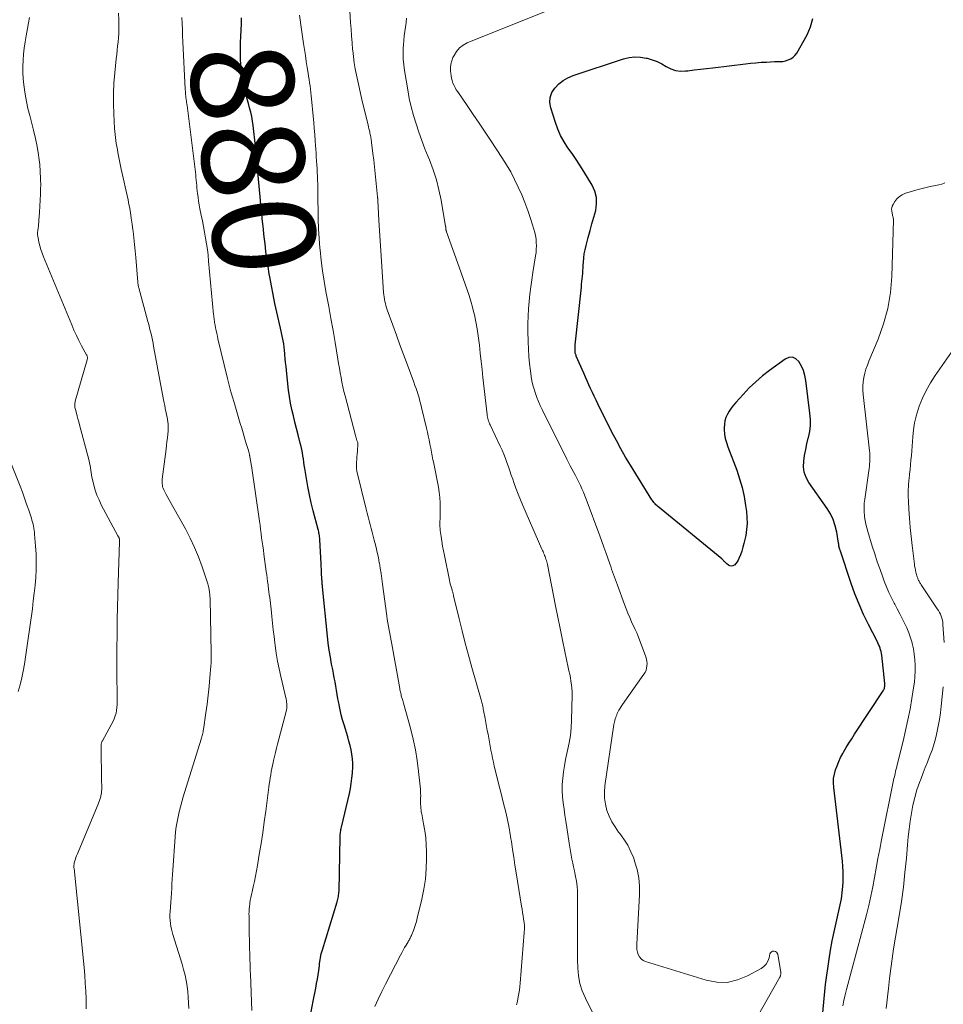
# Model space of a CAD drawing. Units: feet. Extents: x 2044991 to 2050004, y 554987 to 560000.
# Drawn here: x 2045967 to 2046148, y 556482 to 556675 of the extents above; entities that cross this region are included whole.
import ezdxf
from ezdxf.enums import TextEntityAlignment as Align

# ---------------------------------------------------------------- set-up
doc = ezdxf.new("R2010")
doc.units = ezdxf.units.FT
doc.header["$LTSCALE"] = 100
doc.header["$MEASUREMENT"] = 0
for name, color, linetype, lineweight in [('CONTOUR INDEX', 32, 'Continuous', 25), ('CONTOUR INDEX LABEL', 7, 'Continuous', 15), ('CONTOUR INTERMEDIATE', 40, 'Continuous', 15)]:
    doc.layers.add(name, color=color, linetype=linetype, lineweight=lineweight)
doc.styles.add('slant', font='romans.shx', dxfattribs={"oblique": 14.999978})

msp = doc.modelspace()

# ---------------------------------------------------------------- linework, layer by layer
at = {"layer": 'CONTOUR INDEX', "flags": 128}
for points, elevation in [([(2046024.39, 556480.65), (2046024.8, 556482.78), (2046025.29, 556485.31), (2046025.45, 556486.17), (2046025.6, 556487.02), (2046025.74, 556487.88), (2046025.86, 556488.74), (2046025.99, 556489.68), (2046026.04, 556490.07), (2046026.1, 556490.47), (2046026.16, 556490.86), (2046026.22, 556491.25), (2046026.28, 556491.65), (2046026.36, 556492.03), (2046026.46, 556492.42), (2046026.57, 556492.8), (2046029.46, 556502.18), (2046029.53, 556502.44), (2046029.6, 556502.7), (2046029.66, 556502.96), (2046029.71, 556503.22), (2046029.75, 556503.48), (2046029.78, 556503.75), (2046029.8, 556504.01), (2046029.82, 556504.28), (2046030.05, 556514.86), (2046030.06, 556515.09), (2046030.07, 556515.33), (2046030.09, 556515.57), (2046030.12, 556515.81), (2046030.16, 556516.04), (2046030.2, 556516.28), (2046030.25, 556516.51), (2046030.3, 556516.74), (2046031.84, 556523.37), (2046032.05, 556524.34), (2046032.23, 556525.32), (2046032.36, 556526.31), (2046032.47, 556527.29), (2046032.49, 556527.53), (2046032.54, 556528.41), (2046032.53, 556529.28), (2046032.46, 556530.14), (2046032.34, 556531.01), (2046032.17, 556531.87), (2046031.98, 556532.72), (2046031.76, 556533.57), (2046031.52, 556534.41), (2046030.81, 556536.78), (2046030.53, 556537.75), (2046030.27, 556538.73), (2046030.05, 556539.71), (2046029.84, 556540.7), (2046029.77, 556541.05), (2046029.62, 556541.87), (2046029.47, 556542.69), (2046029.33, 556543.51), (2046029.19, 556544.32), (2046029.05, 556545.14), (2046028.9, 556545.96), (2046028.75, 556546.78), (2046028.59, 556547.6), (2046028.38, 556548.65), (2046028.14, 556550), (2046027.91, 556551.35), (2046027.73, 556552.71), (2046027.57, 556554.07), (2046026.59, 556563.75), (2046026.57, 556563.98), (2046026.55, 556564.21), (2046026.53, 556564.43), (2046026.52, 556564.66), (2046026.5, 556564.89), (2046026.49, 556565.11), (2046026.48, 556565.34), (2046026.46, 556565.57), (2046026.43, 556566.15), (2046026.4, 556566.66), (2046026.38, 556567.18), (2046026.35, 556567.69), (2046026.32, 556568.21), (2046026.08, 556573.02), (2046026.06, 556573.26), (2046026.03, 556573.51), (2046026, 556573.76), (2046025.96, 556574), (2046025.91, 556574.24), (2046025.86, 556574.49), (2046025.8, 556574.73), (2046025.74, 556574.97), (2046024.79, 556578.57), (2046024.4, 556580.15), (2046024.05, 556581.73), (2046023.74, 556583.32), (2046023.46, 556584.91), (2046023.14, 556586.88), (2046023.04, 556587.49), (2046022.95, 556588.11), (2046022.85, 556588.73), (2046022.76, 556589.35), (2046022.66, 556589.96), (2046022.55, 556590.58), (2046022.41, 556591.19), (2046022.26, 556591.79), (2046021.84, 556593.44), (2046021.52, 556594.67), (2046021.21, 556595.91), (2046020.92, 556597.16), (2046020.63, 556598.4), (2046020.37, 556599.65), (2046020.14, 556600.91), (2046019.96, 556602.17), (2046019.81, 556603.44), (2046019.54, 556606.06), (2046019.47, 556606.82), (2046019.39, 556607.57), (2046019.32, 556608.32), (2046019.26, 556609.08), (2046019.24, 556609.32), (2046019.17, 556609.95), (2046019.1, 556610.58), (2046019.01, 556611.21), (2046018.91, 556611.83), (2046018.79, 556612.46), (2046018.67, 556613.08), (2046018.54, 556613.7), (2046018.4, 556614.32), (2046017.68, 556617.41), (2046017.29, 556619.13), (2046016.93, 556620.86), (2046016.6, 556622.6), (2046016.29, 556624.34), (2046016.19, 556624.93), (2046015.96, 556626.38), (2046015.74, 556627.84), (2046015.55, 556629.29), (2046015.37, 556630.75), (2046015.26, 556631.7), (2046015.15, 556632.69), (2046015.04, 556633.67), (2046014.93, 556634.66), (2046014.82, 556635.65), (2046014.78, 556636.01), (2046014.69, 556636.81), (2046014.61, 556637.62), (2046014.53, 556638.43), (2046014.45, 556639.23), (2046013.55, 556649.02), (2046013.54, 556649.12), (2046013.53, 556649.23), (2046013.53, 556649.34), (2046013.52, 556649.44), (2046013.51, 556649.55), (2046013.5, 556649.66), (2046013.49, 556649.76), (2046013.48, 556649.87), (2046013.02, 556653.91), (2046012.9, 556654.78), (2046012.75, 556655.65), (2046012.56, 556656.51), (2046012.34, 556657.36), (2046012.1, 556658.21), (2046011.87, 556659.07), (2046011.65, 556659.92), (2046011.43, 556660.78), (2046011.27, 556661.42), (2046011.01, 556662.61), (2046010.8, 556663.8), (2046010.67, 556665.01), (2046010.6, 556666.22), (2046010.59, 556666.49), (2046010.56, 556667.71), (2046010.56, 556668.92), (2046010.59, 556670.13), (2046010.64, 556671.34), (2046010.69, 556672.55), (2046010.73, 556673.76), (2046010.75, 556674.97)], 880), ([(2046124.41, 556480.46), (2046124.62, 556483.25), (2046124.93, 556486.03), (2046125.63, 556490.96), (2046125.91, 556492.74), (2046126.22, 556494.52), (2046126.58, 556496.29), (2046126.97, 556498.05), (2046127.51, 556500.38), (2046127.65, 556500.97), (2046127.78, 556501.57), (2046127.89, 556502.16), (2046128.01, 556502.76), (2046128.11, 556503.36), (2046128.19, 556503.96), (2046128.25, 556504.56), (2046128.3, 556505.17), (2046128.35, 556506.02), (2046128.38, 556507.05), (2046128.37, 556508.08), (2046128.32, 556509.1), (2046128.22, 556510.13), (2046126.52, 556524.53), (2046126.47, 556525.4), (2046126.5, 556526.26), (2046126.64, 556527.11), (2046126.86, 556527.95), (2046127.16, 556528.78), (2046127.49, 556529.59), (2046127.87, 556530.38), (2046128.29, 556531.15), (2046128.43, 556531.41), (2046128.96, 556532.3), (2046129.49, 556533.18), (2046130.04, 556534.05), (2046130.6, 556534.92), (2046136.18, 556543.41), (2046136.28, 556543.58), (2046136.36, 556543.75), (2046136.42, 556543.93), (2046136.47, 556544.11), (2046136.5, 556544.3), (2046136.52, 556544.49), (2046136.52, 556544.68), (2046136.51, 556544.87), (2046135.92, 556550.36), (2046135.86, 556550.72), (2046135.79, 556551.08), (2046135.69, 556551.43), (2046135.58, 556551.77), (2046135.44, 556552.11), (2046135.29, 556552.45), (2046135.14, 556552.78), (2046134.98, 556553.11), (2046133.32, 556556.36), (2046132.36, 556558.33), (2046131.47, 556560.32), (2046130.67, 556562.35), (2046129.93, 556564.41), (2046127.76, 556570.88), (2046127.7, 556571.05), (2046127.66, 556571.22), (2046127.61, 556571.4), (2046127.58, 556571.57), (2046127.55, 556571.75), (2046127.52, 556571.92), (2046127.49, 556572.1), (2046127.46, 556572.28), (2046127.11, 556574.45), (2046126.83, 556575.68), (2046126.44, 556576.87), (2046125.89, 556577.99), (2046125.24, 556579.07), (2046121.65, 556584.16), (2046121.12, 556585.13), (2046120.75, 556586.14), (2046120.62, 556587.2), (2046120.65, 556588.31), (2046120.83, 556589.44), (2046121.04, 556590.57), (2046121.28, 556591.69), (2046121.55, 556592.8), (2046121.58, 556592.92), (2046121.82, 556594.09), (2046121.96, 556595.27), (2046121.97, 556596.46), (2046121.88, 556597.65), (2046121.06, 556604.06), (2046120.87, 556605.04), (2046120.6, 556605.99), (2046120.2, 556606.89), (2046119.72, 556607.76), (2046119.12, 556608.3), (2046118.47, 556608.6), (2046117.76, 556608.55), (2046117, 556608.26), (2046113.99, 556606.04), (2046112.61, 556604.96), (2046111.27, 556603.82), (2046110.01, 556602.61), (2046108.79, 556601.34), (2046107.38, 556599.78), (2046106.93, 556599.24), (2046106.5, 556598.68), (2046106.11, 556598.09), (2046105.75, 556597.48), (2046105.46, 556596.85), (2046105.25, 556596.19), (2046105.15, 556595.51), (2046105.11, 556594.81), (2046105.13, 556594.48), (2046105.2, 556593.61), (2046105.33, 556592.76), (2046105.54, 556591.92), (2046105.82, 556591.09), (2046107.55, 556586.56), (2046108.13, 556584.87), (2046108.63, 556583.16), (2046109, 556581.41), (2046109.3, 556579.65), (2046109.45, 556578.43), (2046109.55, 556577.26), (2046109.57, 556576.1), (2046109.47, 556574.93), (2046109.31, 556573.77), (2046109.15, 556572.98), (2046108.98, 556572.22), (2046108.78, 556571.47), (2046108.54, 556570.73), (2046108.28, 556570), (2046108, 556569.3), (2046107.83, 556568.94), (2046107.62, 556568.6), (2046107.38, 556568.29), (2046107.1, 556568), (2046107.06, 556567.97), (2046106.78, 556567.81), (2046106.5, 556567.75), (2046106.21, 556567.81), (2046105.93, 556567.96), (2046105.62, 556568.24), (2046105.49, 556568.35), (2046105.37, 556568.47), (2046105.25, 556568.6), (2046105.13, 556568.72), (2046105.01, 556568.84), (2046104.88, 556568.97), (2046104.76, 556569.08), (2046104.63, 556569.19), (2046092.08, 556579.5), (2046091.92, 556579.63), (2046091.76, 556579.78), (2046091.62, 556579.93), (2046091.47, 556580.09), (2046091.34, 556580.25), (2046091.21, 556580.42), (2046091.09, 556580.59), (2046090.97, 556580.77), (2046086.79, 556587.5), (2046085.84, 556589.08), (2046084.91, 556590.69), (2046084.03, 556592.32), (2046083.18, 556593.97), (2046080.43, 556599.49), (2046080.07, 556600.23), (2046079.71, 556600.98), (2046079.36, 556601.73), (2046079.01, 556602.48), (2046078.67, 556603.23), (2046078.33, 556603.99), (2046078, 556604.75), (2046077.67, 556605.5), (2046076.2, 556608.85), (2046076.15, 556608.99), (2046076.09, 556609.14), (2046076.05, 556609.28), (2046076.01, 556609.43), (2046075.99, 556609.58), (2046075.97, 556609.73), (2046075.96, 556609.88), (2046075.95, 556610.04), (2046075.95, 556610.16), (2046075.96, 556610.37), (2046075.97, 556610.59), (2046075.99, 556610.8), (2046076, 556611.01), (2046077.2, 556622.34), (2046077.25, 556622.87), (2046077.3, 556623.41), (2046077.35, 556623.94), (2046077.4, 556624.48), (2046077.45, 556625.01), (2046077.49, 556625.55), (2046077.52, 556626.09), (2046077.56, 556626.62), (2046077.59, 556627.2), (2046077.66, 556628.02), (2046077.76, 556628.83), (2046077.92, 556629.64), (2046078.11, 556630.44), (2046078.54, 556632.05), (2046078.9, 556633.36), (2046079.26, 556634.68), (2046079.62, 556636), (2046079.99, 556637.32), (2046080.18, 556638.61), (2046080.17, 556639.87), (2046079.84, 556641.08), (2046079.3, 556642.27), (2046077.65, 556644.95), (2046076.91, 556646.13), (2046076.15, 556647.29), (2046075.37, 556648.44), (2046074.57, 556649.57), (2046073.82, 556650.73), (2046073.14, 556651.93), (2046072.59, 556653.18), (2046072.11, 556654.48), (2046071.2, 556657.36), (2046071.05, 556658.4), (2046071.09, 556659.4), (2046071.44, 556660.34), (2046071.99, 556661.24), (2046072.77, 556662.03), (2046073.63, 556662.71), (2046074.58, 556663.24), (2046075.6, 556663.68), (2046085.46, 556666.92), (2046086.55, 556667.18), (2046087.64, 556667.32), (2046088.74, 556667.27), (2046089.84, 556667.1), (2046090.06, 556667.05), (2046091.04, 556666.75), (2046091.99, 556666.4), (2046092.9, 556665.95), (2046093.79, 556665.44), (2046094.68, 556664.99), (2046095.6, 556664.67), (2046096.57, 556664.55), (2046097.57, 556664.57), (2046097.99, 556664.62), (2046099.22, 556664.77), (2046100.45, 556664.91), (2046101.68, 556665.06), (2046102.92, 556665.21), (2046109.25, 556665.97), (2046110.28, 556666.08), (2046111.32, 556666.18), (2046112.35, 556666.26), (2046113.39, 556666.32), (2046114.93, 556666.4), (2046115.2, 556666.41), (2046115.47, 556666.41), (2046115.74, 556666.41), (2046116.01, 556666.4), (2046116.28, 556666.41), (2046116.55, 556666.43), (2046116.81, 556666.48), (2046117.08, 556666.55), (2046117.64, 556666.73), (2046118.14, 556666.95), (2046118.58, 556667.24), (2046118.95, 556667.62), (2046119.28, 556668.06), (2046121.3, 556671.65), (2046121.97, 556673.21), (2046122.43, 556674.81)], 900)]:
    msp.add_lwpolyline(points, dxfattribs=dict(at, elevation=elevation))
at = {"layer": 'CONTOUR INTERMEDIATE', "flags": 128}
for points, elevation in [([(2046110.2, 556477.21), (2046115.98, 556487.46), (2046116.02, 556487.52), (2046116.05, 556487.59), (2046116.07, 556487.65), (2046116.1, 556487.72), (2046116.14, 556487.84), (2046116.18, 556487.97), (2046116.2, 556488.1), (2046116.2, 556488.23), (2046116.19, 556488.36), (2046115.57, 556491.92), (2046115.47, 556492.16), (2046115.34, 556492.34), (2046115.14, 556492.46), (2046114.9, 556492.53), (2046114.83, 556492.54), (2046114.56, 556492.5), (2046114.34, 556492.4), (2046114.17, 556492.21), (2046114.05, 556491.97), (2046113.88, 556491.21), (2046113.64, 556490.58), (2046113.32, 556490.01), (2046112.86, 556489.55), (2046112.32, 556489.15), (2046109.68, 556487.68), (2046107.71, 556486.89), (2046105.71, 556486.43), (2046103.66, 556486.47), (2046101.57, 556486.84), (2046089.7, 556490.51), (2046089.24, 556490.73), (2046088.85, 556491.01), (2046088.55, 556491.4), (2046088.32, 556491.84), (2046088.17, 556492.35), (2046088.06, 556492.87), (2046088.02, 556493.39), (2046088.02, 556493.92), (2046088.57, 556503.53), (2046088.56, 556505.21), (2046088.42, 556506.88), (2046088.09, 556508.51), (2046087.61, 556510.13), (2046087.42, 556510.68), (2046086.88, 556511.97), (2046086.26, 556513.21), (2046085.52, 556514.39), (2046084.71, 556515.53), (2046084.48, 556515.81), (2046083.78, 556516.8), (2046083.15, 556517.83), (2046082.64, 556518.92), (2046082.2, 556520.05), (2046081.91, 556521.23), (2046081.73, 556522.41), (2046081.72, 556523.6), (2046081.81, 556524.81), (2046083.57, 556536.81), (2046083.62, 556537.09), (2046083.67, 556537.37), (2046083.74, 556537.64), (2046083.82, 556537.91), (2046083.91, 556538.18), (2046084, 556538.45), (2046084.11, 556538.71), (2046084.22, 556538.96), (2046084.35, 556539.24), (2046084.54, 556539.62), (2046084.75, 556540), (2046084.97, 556540.36), (2046085.21, 556540.72), (2046089.42, 556546.64), (2046089.64, 556547.02), (2046089.83, 556547.42), (2046089.95, 556547.84), (2046090.02, 556548.28), (2046090.03, 556548.72), (2046090, 556549.17), (2046089.91, 556549.6), (2046089.79, 556550.03), (2046088.14, 556554.45), (2046088.09, 556554.58), (2046088.03, 556554.72), (2046087.97, 556554.86), (2046087.91, 556555), (2046087.84, 556555.13), (2046087.78, 556555.27), (2046087.72, 556555.4), (2046087.66, 556555.54), (2046087.02, 556556.92), (2046086.66, 556557.75), (2046086.3, 556558.58), (2046085.96, 556559.43), (2046085.64, 556560.27), (2046084.25, 556564.04), (2046084.06, 556564.56), (2046083.87, 556565.08), (2046083.68, 556565.6), (2046083.49, 556566.12), (2046083.3, 556566.64), (2046083.11, 556567.16), (2046082.92, 556567.68), (2046082.74, 556568.2), (2046082.34, 556569.34), (2046081.95, 556570.43), (2046081.56, 556571.51), (2046081.17, 556572.6), (2046080.77, 556573.68), (2046078.14, 556580.87), (2046077.88, 556581.54), (2046077.61, 556582.21), (2046077.31, 556582.87), (2046077.01, 556583.53), (2046076.69, 556584.18), (2046076.36, 556584.82), (2046076.03, 556585.47), (2046075.7, 556586.11), (2046075.35, 556586.77), (2046075.02, 556587.42), (2046074.68, 556588.07), (2046074.36, 556588.72), (2046069.53, 556598.43), (2046069.16, 556599.19), (2046068.82, 556599.96), (2046068.5, 556600.75), (2046068.2, 556601.54), (2046067.94, 556602.35), (2046067.72, 556603.16), (2046067.54, 556603.98), (2046067.39, 556604.82), (2046067.23, 556605.96), (2046067.05, 556607.37), (2046066.91, 556608.78), (2046066.83, 556610.2), (2046066.78, 556611.62), (2046066.74, 556613.75), (2046066.74, 556615.19), (2046066.78, 556616.62), (2046066.86, 556618.06), (2046066.98, 556619.49), (2046067.14, 556620.92), (2046067.31, 556622.35), (2046067.51, 556623.77), (2046067.73, 556625.2), (2046068.25, 556628.41), (2046068.33, 556629.07), (2046068.39, 556629.73), (2046068.41, 556630.39), (2046068.39, 556631.06), (2046068.33, 556631.72), (2046068.24, 556632.38), (2046068.09, 556633.02), (2046067.91, 556633.67), (2046067.25, 556635.75), (2046066.72, 556637.31), (2046066.16, 556638.86), (2046065.53, 556640.38), (2046064.87, 556641.89), (2046064.15, 556643.37), (2046063.38, 556644.83), (2046062.55, 556646.25), (2046061.67, 556647.64), (2046059.56, 556650.83), (2046058.39, 556652.59), (2046057.22, 556654.34), (2046056.04, 556656.08), (2046054.85, 556657.82), (2046053.02, 556660.47), (2046052.75, 556660.89), (2046052.51, 556661.32), (2046052.3, 556661.76), (2046052.1, 556662.21), (2046051.95, 556662.68), (2046051.82, 556663.15), (2046051.73, 556663.63), (2046051.66, 556664.12), (2046051.62, 556664.53), (2046051.61, 556665.21), (2046051.68, 556665.88), (2046051.85, 556666.54), (2046052.1, 556667.18), (2046052.31, 556667.62), (2046052.79, 556668.4), (2046053.37, 556669.07), (2046054.08, 556669.61), (2046054.88, 556670.04), (2046084.67, 556682.08)], 896), ([(2046000.46, 556481.31), (2046000.43, 556482.41), (2046000.37, 556483.5), (2046000.26, 556484.6), (2046000.12, 556485.69), (2045999.94, 556486.77), (2045999.72, 556487.85), (2045999.45, 556488.91), (2045999.15, 556489.97), (2045997.35, 556495.75), (2045997.2, 556496.29), (2045997.06, 556496.84), (2045996.95, 556497.4), (2045996.87, 556497.96), (2045996.81, 556498.53), (2045996.78, 556499.09), (2045996.78, 556499.66), (2045996.81, 556500.22), (2045996.89, 556501.16), (2045996.96, 556502.06), (2045997.02, 556502.96), (2045997.07, 556503.87), (2045997.12, 556504.77), (2045997.16, 556505.67), (2045997.21, 556506.58), (2045997.27, 556507.48), (2045997.33, 556508.38), (2045997.78, 556514.87), (2045997.87, 556515.86), (2045997.99, 556516.85), (2045998.16, 556517.83), (2045998.36, 556518.81), (2045998.59, 556519.78), (2045998.83, 556520.75), (2045999.1, 556521.71), (2045999.39, 556522.66), (2046002.89, 556533.93), (2046002.96, 556534.17), (2046003.03, 556534.41), (2046003.09, 556534.65), (2046003.15, 556534.89), (2046003.2, 556535.14), (2046003.25, 556535.39), (2046003.29, 556535.63), (2046003.33, 556535.88), (2046003.8, 556539.09), (2046004.04, 556540.82), (2046004.25, 556542.56), (2046004.44, 556544.29), (2046004.6, 556546.04), (2046004.77, 556548.21), (2046004.82, 556548.87), (2046004.85, 556549.53), (2046004.86, 556550.18), (2046004.85, 556550.84), (2046004.62, 556561.33), (2046004.61, 556561.56), (2046004.6, 556561.78), (2046004.58, 556562.01), (2046004.56, 556562.23), (2046004.55, 556562.38), (2046004.53, 556562.53), (2046004.51, 556562.68), (2046004.49, 556562.84), (2046004.46, 556562.99), (2046004.42, 556563.24), (2046004.37, 556563.52), (2046004.31, 556563.8), (2046004.24, 556564.07), (2046004.15, 556564.34), (2046003.06, 556567.66), (2046002.37, 556569.57), (2046001.6, 556571.45), (2046000.74, 556573.28), (2045999.8, 556575.08), (2045997.36, 556579.43), (2045997.03, 556580.02), (2045996.7, 556580.61), (2045996.37, 556581.21), (2045996.05, 556581.8), (2045995.68, 556582.46), (2045995.55, 556582.72), (2045995.44, 556583), (2045995.35, 556583.28), (2045995.29, 556583.58), (2045995.25, 556583.87), (2045995.23, 556584.17), (2045995.23, 556584.47), (2045995.26, 556584.76), (2045996.01, 556590.64), (2045996.1, 556591.38), (2045996.19, 556592.12), (2045996.27, 556592.85), (2045996.35, 556593.59), (2045996.41, 556594.14), (2045996.44, 556594.6), (2045996.45, 556595.06), (2045996.42, 556595.53), (2045996.37, 556595.99), (2045996.3, 556596.45), (2045996.22, 556596.9), (2045996.13, 556597.36), (2045996.04, 556597.82), (2045995.99, 556598.03), (2045995.87, 556598.59), (2045995.75, 556599.16), (2045995.64, 556599.72), (2045995.53, 556600.29), (2045993.59, 556610.76), (2045993.48, 556611.37), (2045993.35, 556611.98), (2045993.22, 556612.58), (2045993.08, 556613.19), (2045992.93, 556613.79), (2045992.78, 556614.39), (2045992.63, 556614.99), (2045992.47, 556615.59), (2045990.69, 556622.19), (2045990.65, 556622.33), (2045990.62, 556622.47), (2045990.59, 556622.61), (2045990.56, 556622.75), (2045990.54, 556622.89), (2045990.52, 556623.04), (2045990.5, 556623.18), (2045990.49, 556623.32), (2045990.09, 556628.11), (2045989.97, 556629.39), (2045989.85, 556630.67), (2045989.71, 556631.95), (2045989.56, 556633.23), (2045989.53, 556633.53), (2045989.38, 556634.65), (2045989.22, 556635.77), (2045989.04, 556636.89), (2045988.84, 556638.01), (2045988.75, 556638.5), (2045988.58, 556639.37), (2045988.41, 556640.23), (2045988.22, 556641.09), (2045988.02, 556641.95), (2045987.82, 556642.81), (2045987.63, 556643.67), (2045987.44, 556644.53), (2045987.26, 556645.4), (2045986.61, 556648.62), (2045986.5, 556649.2), (2045986.39, 556649.79), (2045986.29, 556650.38), (2045986.19, 556650.97), (2045986.11, 556651.56), (2045986.04, 556652.15), (2045985.99, 556652.74), (2045985.94, 556653.34), (2045985.79, 556656.16), (2045985.72, 556658.17), (2045985.72, 556660.17), (2045985.82, 556662.18), (2045985.98, 556664.18), (2045986.28, 556666.97), (2045986.37, 556667.79), (2045986.45, 556668.61), (2045986.54, 556669.43), (2045986.63, 556670.25), (2045986.71, 556671.07), (2045986.76, 556671.89), (2045986.79, 556672.71), (2045986.79, 556673.53), (2045986.78, 556674.56), (2045986.75, 556675.9)], 872), ([(2046064.51, 556482), (2046064.57, 556482.24), (2046064.62, 556482.48), (2046064.68, 556482.72), (2046064.85, 556483.58), (2046064.98, 556484.25), (2046065.09, 556484.93), (2046065.18, 556485.6), (2046065.24, 556486.29), (2046066.02, 556496.14), (2046066.05, 556496.79), (2046066.05, 556497.45), (2046065.99, 556498.1), (2046065.91, 556498.75), (2046065.8, 556499.4), (2046065.7, 556500.05), (2046065.59, 556500.7), (2046065.49, 556501.35), (2046064.45, 556507.81), (2046064.21, 556509.34), (2046063.97, 556510.87), (2046063.74, 556512.4), (2046063.52, 556513.93), (2046063.43, 556514.5), (2046063.23, 556515.75), (2046063.01, 556516.98), (2046062.75, 556518.22), (2046062.47, 556519.44), (2046062.17, 556520.67), (2046061.86, 556521.89), (2046061.56, 556523.11), (2046061.26, 556524.34), (2046060.18, 556528.71), (2046060, 556529.48), (2046059.83, 556530.25), (2046059.67, 556531.03), (2046059.52, 556531.81), (2046059.52, 556531.82), (2046059.38, 556532.59), (2046059.23, 556533.37), (2046059.09, 556534.14), (2046058.95, 556534.91), (2046058.81, 556535.68), (2046058.66, 556536.45), (2046058.52, 556537.23), (2046058.38, 556538), (2046058.08, 556539.58), (2046058.03, 556539.85), (2046057.98, 556540.11), (2046057.92, 556540.37), (2046057.86, 556540.64), (2046057.8, 556540.9), (2046057.73, 556541.16), (2046057.66, 556541.42), (2046057.59, 556541.68), (2046055.78, 556548), (2046055.12, 556550.37), (2046054.48, 556552.74), (2046053.87, 556555.12), (2046053.29, 556557.51), (2046052.22, 556562.01), (2046052.19, 556562.15), (2046052.16, 556562.29), (2046052.12, 556562.43), (2046052.08, 556562.56), (2046052.04, 556562.7), (2046052, 556562.84), (2046051.96, 556562.98), (2046051.92, 556563.12), (2046051.78, 556563.57), (2046051.67, 556563.93), (2046051.57, 556564.3), (2046051.48, 556564.67), (2046051.4, 556565.04), (2046050.43, 556569.83), (2046050.24, 556570.77), (2046050.07, 556571.71), (2046049.92, 556572.65), (2046049.77, 556573.6), (2046049.61, 556574.77), (2046049.57, 556575.13), (2046049.54, 556575.5), (2046049.53, 556575.87), (2046049.54, 556576.23), (2046049.56, 556576.6), (2046049.58, 556576.97), (2046049.59, 556577.34), (2046049.6, 556577.7), (2046049.62, 556579.08), (2046049.61, 556580.13), (2046049.55, 556581.17), (2046049.42, 556582.21), (2046049.25, 556583.25), (2046048.34, 556587.82), (2046048.26, 556588.2), (2046048.19, 556588.57), (2046048.11, 556588.95), (2046048.04, 556589.33), (2046047.96, 556589.7), (2046047.89, 556590.08), (2046047.82, 556590.46), (2046047.75, 556590.84), (2046047.6, 556591.65), (2046047.44, 556592.44), (2046047.28, 556593.22), (2046047.11, 556594), (2046046.93, 556594.78), (2046045.97, 556598.77), (2046045.81, 556599.4), (2046045.65, 556600.03), (2046045.47, 556600.65), (2046045.28, 556601.27), (2046045.08, 556601.89), (2046044.88, 556602.51), (2046044.66, 556603.12), (2046044.44, 556603.73), (2046043.15, 556607.24), (2046042.44, 556609.15), (2046041.74, 556611.06), (2046041.04, 556612.96), (2046040.35, 556614.87), (2046039.26, 556617.87), (2046039.12, 556618.28), (2046038.99, 556618.7), (2046038.88, 556619.12), (2046038.78, 556619.54), (2046038.7, 556619.97), (2046038.63, 556620.4), (2046038.58, 556620.84), (2046038.54, 556621.27), (2046038.11, 556627.39), (2046037.97, 556629.39), (2046037.85, 556631.4), (2046037.73, 556633.4), (2046037.61, 556635.41), (2046037.41, 556639.24), (2046037.4, 556639.33), (2046037.4, 556639.42), (2046037.39, 556639.51), (2046037.38, 556639.6), (2046037.38, 556639.69), (2046037.37, 556639.78), (2046037.36, 556639.87), (2046037.35, 556639.96), (2046037.02, 556643.22), (2046036.88, 556644.52), (2046036.74, 556645.82), (2046036.6, 556647.13), (2046036.44, 556648.43), (2046036.19, 556650.57), (2046036.16, 556650.8), (2046036.13, 556651.03), (2046036.09, 556651.26), (2046036.05, 556651.49), (2046036.01, 556651.72), (2046035.97, 556651.95), (2046035.92, 556652.18), (2046035.87, 556652.41), (2046035.82, 556652.62), (2046035.75, 556652.95), (2046035.67, 556653.28), (2046035.59, 556653.62), (2046035.51, 556653.95), (2046034.31, 556659.01), (2046034.03, 556660.19), (2046033.76, 556661.38), (2046033.49, 556662.57), (2046033.23, 556663.77), (2046033, 556664.96), (2046032.79, 556666.16), (2046032.63, 556667.37), (2046032.5, 556668.58), (2046032.48, 556668.78), (2046032.37, 556670.09), (2046032.26, 556671.41), (2046032.17, 556672.72), (2046032.08, 556674.04), (2046031.94, 556676.33)], 888), ([(2045980.41, 556481.26), (2045980.39, 556482.43), (2045980.37, 556483.18), (2045980.31, 556484.72), (2045980.23, 556486.26), (2045980.12, 556487.8), (2045979.98, 556489.34), (2045978.03, 556508.66), (2045978.02, 556508.8), (2045978.01, 556508.93), (2045978.01, 556509.07), (2045978.01, 556509.21), (2045978.01, 556509.35), (2045978.03, 556509.49), (2045978.05, 556509.63), (2045978.08, 556509.76), (2045978.19, 556510.15), (2045978.29, 556510.48), (2045978.4, 556510.8), (2045978.51, 556511.13), (2045978.64, 556511.44), (2045982.74, 556521.27), (2045982.88, 556521.63), (2045983.02, 556521.99), (2045983.13, 556522.36), (2045983.24, 556522.73), (2045983.27, 556522.86), (2045983.35, 556523.17), (2045983.4, 556523.49), (2045983.43, 556523.81), (2045983.44, 556524.13), (2045983.41, 556526.44), (2045983.4, 556527.52), (2045983.38, 556528.61), (2045983.36, 556529.69), (2045983.34, 556530.77), (2045983.3, 556532.68), (2045983.31, 556532.81), (2045983.32, 556532.94), (2045983.34, 556533.06), (2045983.37, 556533.18), (2045983.41, 556533.3), (2045983.46, 556533.42), (2045983.51, 556533.54), (2045983.57, 556533.65), (2045985.65, 556537.45), (2045985.89, 556537.96), (2045986.1, 556538.49), (2045986.25, 556539.03), (2045986.36, 556539.58), (2045986.42, 556540.15), (2045986.47, 556540.71), (2045986.49, 556541.28), (2045986.49, 556541.85), (2045986.39, 556547.21), (2045986.38, 556547.71), (2045986.38, 556548.2), (2045986.38, 556548.69), (2045986.39, 556549.19), (2045986.4, 556549.68), (2045986.41, 556550.17), (2045986.42, 556550.66), (2045986.42, 556551.16), (2045986.46, 556554.95), (2045986.48, 556557.34), (2045986.53, 556559.73), (2045986.59, 556562.12), (2045986.66, 556564.51), (2045986.93, 556572.54), (2045986.93, 556572.64), (2045986.93, 556572.74), (2045986.92, 556572.84), (2045986.91, 556572.95), (2045986.9, 556573.03), (2045986.89, 556573.09), (2045986.88, 556573.15), (2045986.86, 556573.2), (2045986.84, 556573.26), (2045986.82, 556573.32), (2045986.8, 556573.37), (2045986.77, 556573.43), (2045986.75, 556573.48), (2045986.71, 556573.54), (2045986.68, 556573.6), (2045986.65, 556573.65), (2045986.62, 556573.71), (2045983.36, 556579.79), (2045982.91, 556580.71), (2045982.51, 556581.65), (2045982.18, 556582.61), (2045981.9, 556583.6), (2045981.64, 556584.7), (2045981.54, 556585.15), (2045981.44, 556585.61), (2045981.37, 556586.06), (2045981.31, 556586.52), (2045981.24, 556586.98), (2045981.16, 556587.44), (2045981.07, 556587.89), (2045980.96, 556588.34), (2045979.1, 556595.43), (2045978.95, 556595.99), (2045978.8, 556596.55), (2045978.65, 556597.1), (2045978.5, 556597.66), (2045978.3, 556598.38), (2045978.25, 556598.58), (2045978.21, 556598.78), (2045978.19, 556598.99), (2045978.18, 556599.19), (2045978.18, 556599.4), (2045978.2, 556599.61), (2045978.23, 556599.81), (2045978.28, 556600.01), (2045980.6, 556608.1), (2045980.62, 556608.23), (2045980.64, 556608.36), (2045980.64, 556608.49), (2045980.63, 556608.62), (2045980.6, 556608.75), (2045980.57, 556608.87), (2045980.52, 556608.99), (2045980.46, 556609.11), (2045979.51, 556610.86), (2045978.99, 556611.86), (2045978.48, 556612.87), (2045978.02, 556613.89), (2045977.57, 556614.93), (2045972.06, 556628.24), (2045971.79, 556628.95), (2045971.55, 556629.66), (2045971.35, 556630.39), (2045971.18, 556631.12), (2045970.93, 556632.35), (2045970.9, 556632.48), (2045970.89, 556632.6), (2045970.89, 556632.73), (2045970.89, 556632.86), (2045970.9, 556632.99), (2045970.92, 556633.12), (2045970.93, 556633.25), (2045970.95, 556633.38), (2045971.01, 556633.86), (2045971.06, 556634.23), (2045971.1, 556634.6), (2045971.14, 556634.97), (2045971.17, 556635.34), (2045971.28, 556636.96), (2045971.36, 556638.15), (2045971.42, 556639.33), (2045971.47, 556640.52), (2045971.5, 556641.7), (2045971.51, 556642.12), (2045971.5, 556643.52), (2045971.44, 556644.91), (2045971.32, 556646.3), (2045971.14, 556647.68), (2045971.07, 556648.17), (2045970.8, 556649.79), (2045970.49, 556651.4), (2045970.12, 556653), (2045969.71, 556654.59), (2045969.37, 556655.85), (2045969.02, 556657.23), (2045968.71, 556658.62), (2045968.46, 556660.02), (2045968.25, 556661.42), (2045968.2, 556661.86), (2045968.08, 556663.05), (2045968.01, 556664.25), (2045968.01, 556665.45), (2045968.06, 556666.65), (2045968.17, 556667.85), (2045968.3, 556669.05), (2045968.47, 556670.24), (2045968.67, 556671.43), (2045968.94, 556672.87), (2045969.14, 556673.95), (2045969.35, 556675.03)], 868), ([(2046012.8, 556480.9), (2046012.51, 556488.02), (2046012.48, 556488.71), (2046012.46, 556489.4), (2046012.43, 556490.09), (2046012.41, 556490.78), (2046012.39, 556491.47), (2046012.37, 556492.17), (2046012.35, 556492.86), (2046012.34, 556493.55), (2046012.26, 556496.97), (2046012.25, 556497.6), (2046012.24, 556498.24), (2046012.23, 556498.87), (2046012.23, 556499.51), (2046012.22, 556499.78), (2046012.23, 556500.28), (2046012.26, 556500.78), (2046012.31, 556501.28), (2046012.37, 556501.78), (2046012.39, 556501.91), (2046012.48, 556502.47), (2046012.58, 556503.03), (2046012.69, 556503.59), (2046012.82, 556504.15), (2046013.04, 556505.11), (2046013.28, 556506.15), (2046013.5, 556507.2), (2046013.7, 556508.24), (2046013.88, 556509.29), (2046014.24, 556511.42), (2046014.58, 556513.54), (2046014.91, 556515.66), (2046015.22, 556517.78), (2046015.51, 556519.91), (2046016.12, 556524.56), (2046016.2, 556525.17), (2046016.29, 556525.79), (2046016.38, 556526.4), (2046016.48, 556527.01), (2046016.58, 556527.61), (2046016.69, 556528.22), (2046016.82, 556528.83), (2046016.95, 556529.43), (2046017.04, 556529.81), (2046017.23, 556530.6), (2046017.42, 556531.38), (2046017.61, 556532.17), (2046017.82, 556532.96), (2046019.51, 556539.38), (2046019.58, 556539.68), (2046019.62, 556539.98), (2046019.64, 556540.28), (2046019.64, 556540.58), (2046019.62, 556540.89), (2046019.59, 556541.19), (2046019.54, 556541.49), (2046019.47, 556541.79), (2046018.44, 556546.21), (2046018.11, 556547.72), (2046017.81, 556549.23), (2046017.56, 556550.76), (2046017.34, 556552.28), (2046017.28, 556552.77), (2046017.12, 556554.06), (2046016.97, 556555.35), (2046016.83, 556556.64), (2046016.69, 556557.93), (2046016.54, 556559.37), (2046016.48, 556559.94), (2046016.41, 556560.51), (2046016.35, 556561.07), (2046016.28, 556561.64), (2046016.2, 556562.21), (2046016.13, 556562.78), (2046016.06, 556563.34), (2046015.99, 556563.91), (2046015.96, 556564.11), (2046015.87, 556564.77), (2046015.79, 556565.44), (2046015.7, 556566.1), (2046015.6, 556566.76), (2046015.14, 556570.1), (2046015.03, 556570.91), (2046014.92, 556571.72), (2046014.81, 556572.53), (2046014.7, 556573.34), (2046014.6, 556574.15), (2046014.49, 556574.96), (2046014.38, 556575.77), (2046014.26, 556576.58), (2046012.7, 556587.41), (2046012.67, 556587.59), (2046012.64, 556587.78), (2046012.6, 556587.96), (2046012.57, 556588.15), (2046012.57, 556588.16), (2046012.53, 556588.34), (2046012.5, 556588.52), (2046012.47, 556588.7), (2046012.44, 556588.87), (2046012.4, 556589.09), (2046012.39, 556589.16), (2046012.38, 556589.23), (2046012.37, 556589.3), (2046012.36, 556589.37), (2046012.35, 556589.44), (2046012.34, 556589.5), (2046012.32, 556589.57), (2046012.31, 556589.64), (2046012.27, 556589.8), (2046012.23, 556589.95), (2046012.19, 556590.1), (2046012.15, 556590.25), (2046012.11, 556590.4), (2046011.64, 556591.96), (2046011.36, 556592.89), (2046011.08, 556593.83), (2046010.8, 556594.76), (2046010.52, 556595.69), (2046009.43, 556599.34), (2046009.06, 556600.6), (2046008.7, 556601.87), (2046008.37, 556603.15), (2046008.05, 556604.43), (2046006.16, 556612.22), (2046006.04, 556612.75), (2046005.92, 556613.28), (2046005.81, 556613.81), (2046005.7, 556614.34), (2046005.59, 556614.88), (2046005.54, 556615.14), (2046005.5, 556615.4), (2046005.46, 556615.67), (2046005.42, 556615.93), (2046005.39, 556616.2), (2046005.36, 556616.46), (2046005.33, 556616.73), (2046005.31, 556616.99), (2046004.34, 556627.41), (2046004.23, 556628.54), (2046004.09, 556629.67), (2046003.93, 556630.79), (2046003.75, 556631.91), (2046003.55, 556633.03), (2046003.34, 556634.15), (2046003.13, 556635.27), (2046002.9, 556636.38), (2046002.65, 556637.63), (2046002.5, 556638.39), (2046002.37, 556639.14), (2046002.27, 556639.9), (2046002.17, 556640.65), (2046002.12, 556641.12), (2046002.06, 556641.65), (2046002.01, 556642.18), (2046001.96, 556642.7), (2046001.91, 556643.23), (2046001.86, 556643.76), (2046001.81, 556644.29), (2046001.75, 556644.82), (2046001.69, 556645.34), (2046000.11, 556657.84), (2046000.08, 556658.13), (2046000.04, 556658.43), (2045999.99, 556658.72), (2045999.95, 556659.02), (2045999.89, 556659.41), (2045999.88, 556659.51), (2045999.87, 556659.61), (2045999.86, 556659.71), (2045999.85, 556659.8), (2045999.84, 556659.9), (2045999.83, 556660), (2045999.82, 556660.1), (2045999.82, 556660.2), (2045999.81, 556660.33), (2045999.8, 556660.5), (2045999.79, 556660.67), (2045999.78, 556660.83), (2045999.78, 556661), (2045999.32, 556670.24), (2045999.26, 556671.44), (2045999.21, 556672.64), (2045999.16, 556673.84), (2045999.11, 556675.04)], 876), ([(2046036.8, 556481.7), (2046037.47, 556483.16), (2046038.17, 556484.61), (2046038.9, 556486.06), (2046041.83, 556491.71), (2046042.09, 556492.21), (2046042.37, 556492.71), (2046042.65, 556493.21), (2046042.94, 556493.7), (2046043.31, 556494.33), (2046043.41, 556494.51), (2046043.52, 556494.68), (2046043.62, 556494.86), (2046043.71, 556495.04), (2046043.81, 556495.22), (2046043.89, 556495.4), (2046043.98, 556495.59), (2046044.05, 556495.78), (2046044.36, 556496.56), (2046044.58, 556497.15), (2046044.78, 556497.74), (2046044.95, 556498.33), (2046045.11, 556498.94), (2046046.02, 556502.66), (2046046.42, 556504.63), (2046046.72, 556506.62), (2046046.88, 556508.62), (2046046.93, 556510.64), (2046046.92, 556511.93), (2046046.86, 556513.3), (2046046.76, 556514.67), (2046046.58, 556516.04), (2046046.36, 556517.39), (2046045.98, 556519.35), (2046045.91, 556519.73), (2046045.86, 556520.11), (2046045.82, 556520.48), (2046045.79, 556520.86), (2046045.77, 556521.24), (2046045.76, 556521.62), (2046045.77, 556522), (2046045.78, 556522.39), (2046045.78, 556522.49), (2046045.79, 556522.92), (2046045.78, 556523.36), (2046045.76, 556523.79), (2046045.72, 556524.22), (2046045.37, 556527.64), (2046045.09, 556529.77), (2046044.75, 556531.89), (2046044.3, 556533.99), (2046043.78, 556536.08), (2046042.42, 556541.02), (2046042.35, 556541.26), (2046042.29, 556541.5), (2046042.21, 556541.74), (2046042.14, 556541.98), (2046042.13, 556542), (2046042.06, 556542.23), (2046042, 556542.46), (2046041.94, 556542.69), (2046041.88, 556542.92), (2046041.83, 556543.15), (2046041.79, 556543.38), (2046041.74, 556543.62), (2046041.7, 556543.85), (2046040.13, 556552.5), (2046040, 556553.2), (2046039.87, 556553.9), (2046039.74, 556554.59), (2046039.61, 556555.29), (2046039.48, 556555.99), (2046039.36, 556556.69), (2046039.26, 556557.39), (2046039.16, 556558.09), (2046038.34, 556564.29), (2046038.2, 556565.32), (2046038.05, 556566.35), (2046037.88, 556567.38), (2046037.71, 556568.4), (2046037.7, 556568.44), (2046037.52, 556569.44), (2046037.31, 556570.44), (2046037.08, 556571.43), (2046036.83, 556572.42), (2046036.7, 556572.89), (2046036.5, 556573.64), (2046036.3, 556574.39), (2046036.11, 556575.14), (2046035.91, 556575.89), (2046035.72, 556576.65), (2046035.52, 556577.4), (2046035.33, 556578.16), (2046035.15, 556578.91), (2046033.33, 556586.33), (2046033.3, 556586.44), (2046033.28, 556586.56), (2046033.26, 556586.67), (2046033.25, 556586.79), (2046033.23, 556586.91), (2046033.23, 556587.02), (2046033.23, 556587.13), (2046033.23, 556587.24), (2046033.27, 556588.09), (2046033.3, 556588.63), (2046033.33, 556589.16), (2046033.37, 556589.69), (2046033.41, 556590.23), (2046033.53, 556591.66), (2046033.52, 556591.74), (2046033.49, 556591.86), (2046033.48, 556591.88), (2046033.48, 556591.9), (2046033.47, 556591.92), (2046033.47, 556591.94), (2046033.33, 556592.37), (2046033.26, 556592.61), (2046033.19, 556592.84), (2046033.12, 556593.08), (2046033.06, 556593.32), (2046031.01, 556601.06), (2046030.78, 556601.95), (2046030.58, 556602.84), (2046030.39, 556603.74), (2046030.22, 556604.64), (2046030.06, 556605.55), (2046029.9, 556606.45), (2046029.75, 556607.36), (2046029.59, 556608.26), (2046029.06, 556611.47), (2046028.66, 556613.82), (2046028.25, 556616.16), (2046027.83, 556618.5), (2046027.39, 556620.83), (2046027.27, 556621.47), (2046026.91, 556623.49), (2046026.6, 556625.52), (2046026.34, 556627.55), (2046026.12, 556629.6), (2046026.09, 556629.92), (2046025.94, 556631.8), (2046025.82, 556633.69), (2046025.75, 556635.58), (2046025.72, 556637.48), (2046025.71, 556639.15), (2046025.69, 556640.21), (2046025.68, 556641.27), (2046025.65, 556642.32), (2046025.61, 556643.38), (2046025.59, 556643.99), (2046025.56, 556644.74), (2046025.52, 556645.5), (2046025.48, 556646.25), (2046025.43, 556647), (2046025.38, 556647.76), (2046025.33, 556648.51), (2046025.28, 556649.26), (2046025.22, 556650.02), (2046025.16, 556650.91), (2046025.08, 556652.12), (2046024.98, 556653.32), (2046024.88, 556654.52), (2046024.78, 556655.72), (2046024.46, 556659.1), (2046024.4, 556659.74), (2046024.33, 556660.38), (2046024.25, 556661.01), (2046024.17, 556661.64), (2046024.08, 556662.28), (2046023.98, 556662.91), (2046023.89, 556663.54), (2046023.79, 556664.17), (2046023.62, 556665.25), (2046023.43, 556666.43), (2046023.25, 556667.6), (2046023.08, 556668.78), (2046022.9, 556669.95), (2046022.36, 556673.58), (2046022.22, 556674.55), (2046022.1, 556675.51)], 884), ([(2046079.85, 556479.65), (2046077.99, 556483.31), (2046077.38, 556484.74), (2046076.91, 556486.2), (2046076.63, 556487.71), (2046076.49, 556489.26), (2046076.46, 556490.83), (2046076.44, 556492.4), (2046076.43, 556493.98), (2046076.43, 556495.55), (2046076.46, 556503.37), (2046076.43, 556504.31), (2046076.36, 556505.25), (2046076.23, 556506.19), (2046076.07, 556507.12), (2046076, 556507.43), (2046075.84, 556508.2), (2046075.67, 556508.98), (2046075.51, 556509.75), (2046075.35, 556510.52), (2046075.2, 556511.3), (2046075.05, 556512.08), (2046074.92, 556512.85), (2046074.8, 556513.64), (2046074.34, 556516.71), (2046074.17, 556517.91), (2046073.99, 556519.11), (2046073.82, 556520.31), (2046073.65, 556521.51), (2046073.52, 556522.71), (2046073.45, 556523.92), (2046073.47, 556525.12), (2046073.55, 556526.32), (2046073.55, 556526.36), (2046073.7, 556527.57), (2046073.88, 556528.78), (2046074.11, 556529.99), (2046074.37, 556531.19), (2046074.5, 556531.74), (2046074.8, 556533.22), (2046075.04, 556534.7), (2046075.18, 556536.2), (2046075.26, 556537.7), (2046075.38, 556542.54), (2046075.37, 556543.23), (2046075.34, 556543.91), (2046075.27, 556544.6), (2046075.16, 556545.28), (2046075.04, 556545.96), (2046074.91, 556546.64), (2046074.77, 556547.32), (2046074.63, 556548), (2046073.98, 556551.11), (2046073.52, 556553.34), (2046073.06, 556555.58), (2046072.61, 556557.82), (2046072.16, 556560.05), (2046070.55, 556568.11), (2046070.49, 556568.37), (2046070.43, 556568.63), (2046070.36, 556568.88), (2046070.28, 556569.14), (2046070.19, 556569.39), (2046070.1, 556569.64), (2046070.01, 556569.88), (2046069.91, 556570.13), (2046069.8, 556570.38), (2046069.7, 556570.62), (2046069.59, 556570.87), (2046069.49, 556571.11), (2046065.73, 556579.66), (2046065.27, 556580.76), (2046064.82, 556581.87), (2046064.4, 556582.99), (2046064, 556584.12), (2046063.79, 556584.75), (2046063.5, 556585.57), (2046063.22, 556586.39), (2046062.93, 556587.2), (2046062.65, 556588.02), (2046062.34, 556588.83), (2046062.02, 556589.64), (2046061.68, 556590.43), (2046061.33, 556591.22), (2046059.37, 556595.39), (2046059.26, 556595.63), (2046059.16, 556595.88), (2046059.07, 556596.13), (2046058.99, 556596.38), (2046058.92, 556596.64), (2046058.85, 556596.9), (2046058.81, 556597.16), (2046058.77, 556597.42), (2046057.96, 556604.63), (2046057.78, 556606.22), (2046057.61, 556607.81), (2046057.43, 556609.4), (2046057.26, 556611), (2046057.21, 556611.43), (2046057.04, 556612.8), (2046056.83, 556614.17), (2046056.58, 556615.52), (2046056.29, 556616.88), (2046056.2, 556617.27), (2046055.91, 556618.41), (2046055.6, 556619.55), (2046055.24, 556620.68), (2046054.86, 556621.8), (2046054.46, 556622.91), (2046054.07, 556624.02), (2046053.67, 556625.14), (2046053.28, 556626.25), (2046050.84, 556633.14), (2046050.81, 556633.24), (2046050.78, 556633.34), (2046050.75, 556633.44), (2046050.73, 556633.54), (2046050.72, 556633.62), (2046050.71, 556633.68), (2046050.7, 556633.75), (2046050.69, 556633.82), (2046050.69, 556633.89), (2046050.68, 556633.95), (2046050.67, 556634.02), (2046050.67, 556634.09), (2046050.66, 556634.15), (2046049.77, 556639.31), (2046049.36, 556641.32), (2046048.86, 556643.3), (2046048.23, 556645.25), (2046047.51, 556647.17), (2046047.26, 556647.79), (2046046.62, 556649.38), (2046046.01, 556650.99), (2046045.43, 556652.61), (2046044.88, 556654.23), (2046044.38, 556655.88), (2046043.93, 556657.53), (2046043.56, 556659.21), (2046043.25, 556660.89), (2046042.64, 556664.66), (2046042.49, 556665.78), (2046042.39, 556666.9), (2046042.36, 556668.03), (2046042.38, 556669.15), (2046042.41, 556669.64), (2046042.47, 556670.53), (2046042.55, 556671.41), (2046042.67, 556672.28), (2046042.81, 556673.16), (2046042.93, 556674.03), (2046043, 556674.91)], 892), ([(2046128.28, 556481.84), (2046128.49, 556482.91), (2046128.74, 556483.96), (2046129, 556485.01), (2046132.9, 556499.64), (2046133.35, 556501.45), (2046133.78, 556503.27), (2046134.16, 556505.1), (2046134.51, 556506.93), (2046134.84, 556508.77), (2046135.17, 556510.61), (2046135.53, 556512.44), (2046135.89, 556514.28), (2046138.3, 556526.28), (2046138.37, 556526.61), (2046138.44, 556526.95), (2046138.52, 556527.28), (2046138.6, 556527.61), (2046138.68, 556527.95), (2046138.77, 556528.28), (2046138.85, 556528.61), (2046138.93, 556528.94), (2046140.08, 556533.56), (2046140.57, 556535.64), (2046141.02, 556537.73), (2046141.43, 556539.83), (2046141.8, 556541.94), (2046142.14, 556543.98), (2046142.29, 556545.07), (2046142.4, 556546.17), (2046142.44, 556547.27), (2046142.45, 556548.37), (2046142.44, 556548.41), (2046142.38, 556549.49), (2046142.27, 556550.56), (2046142.09, 556551.63), (2046141.86, 556552.68), (2046141.84, 556552.77), (2046141.55, 556553.77), (2046141.22, 556554.74), (2046140.82, 556555.7), (2046140.37, 556556.64), (2046139.9, 556557.56), (2046139.41, 556558.49), (2046138.93, 556559.41), (2046138.44, 556560.33), (2046138.32, 556560.56), (2046137.79, 556561.6), (2046137.29, 556562.66), (2046136.83, 556563.74), (2046136.4, 556564.83), (2046136.11, 556565.63), (2046135.57, 556567.13), (2046135.04, 556568.64), (2046134.54, 556570.16), (2046134.05, 556571.68), (2046133.16, 556574.54), (2046132.96, 556575.25), (2046132.79, 556575.97), (2046132.66, 556576.69), (2046132.56, 556577.42), (2046132.54, 556577.6), (2046132.47, 556578.42), (2046132.46, 556579.24), (2046132.5, 556580.07), (2046132.59, 556580.89), (2046133.44, 556586.85), (2046133.5, 556587.28), (2046133.54, 556587.72), (2046133.57, 556588.15), (2046133.59, 556588.59), (2046133.6, 556589.03), (2046133.59, 556589.46), (2046133.56, 556589.9), (2046133.52, 556590.34), (2046132.29, 556601.32), (2046132.23, 556602.16), (2046132.22, 556602.99), (2046132.3, 556603.82), (2046132.42, 556604.65), (2046132.6, 556605.47), (2046132.82, 556606.28), (2046133.09, 556607.08), (2046133.39, 556607.86), (2046135.21, 556612.17), (2046136.27, 556615.15), (2046137.1, 556618.17), (2046137.6, 556621.26), (2046137.87, 556624.41), (2046138.19, 556635.43), (2046138.19, 556635.61), (2046138.17, 556635.79), (2046138.14, 556635.97), (2046138.09, 556636.15), (2046138.04, 556636.33), (2046138, 556636.5), (2046137.96, 556636.68), (2046137.92, 556636.86), (2046137.86, 556637.19), (2046137.84, 556637.53), (2046137.87, 556637.85), (2046137.97, 556638.17), (2046138.11, 556638.47), (2046138.47, 556639.06), (2046138.88, 556639.59), (2046139.35, 556640.05), (2046139.91, 556640.39), (2046140.52, 556640.67), (2046141.25, 556640.9), (2046142.28, 556641.21), (2046143.31, 556641.49), (2046144.35, 556641.74), (2046145.4, 556641.96), (2046146.44, 556642.16), (2046147.06, 556642.3), (2046147.66, 556642.47), (2046148.26, 556642.69)], 904), ([(2046148.11, 556552.86), (2046147.87, 556556.36), (2046147.83, 556556.78), (2046147.76, 556557.19), (2046147.65, 556557.59), (2046147.52, 556557.98), (2046147.36, 556558.37), (2046147.19, 556558.74), (2046146.98, 556559.11), (2046146.76, 556559.46), (2046143.64, 556564.11), (2046143.54, 556564.25), (2046143.45, 556564.4), (2046143.36, 556564.54), (2046143.28, 556564.69), (2046143.2, 556564.85), (2046143.12, 556565), (2046143.05, 556565.16), (2046142.99, 556565.32), (2046142.94, 556565.44), (2046142.86, 556565.67), (2046142.78, 556565.9), (2046142.71, 556566.13), (2046142.65, 556566.36), (2046142.57, 556566.63), (2046142.48, 556567.01), (2046142.41, 556567.38), (2046142.34, 556567.76), (2046142.29, 556568.14), (2046141.86, 556571.79), (2046141.66, 556573.57), (2046141.48, 556575.36), (2046141.34, 556577.14), (2046141.21, 556578.93), (2046141.12, 556580.44), (2046141.08, 556581.48), (2046141.08, 556582.52), (2046141.13, 556583.55), (2046141.21, 556584.59), (2046141.24, 556584.83), (2046141.34, 556585.74), (2046141.43, 556586.66), (2046141.52, 556587.57), (2046141.61, 556588.49), (2046141.7, 556589.4), (2046141.77, 556590.32), (2046141.84, 556591.23), (2046141.9, 556592.15), (2046141.95, 556593.07), (2046142.08, 556594.43), (2046142.3, 556595.78), (2046142.63, 556597.11), (2046143.03, 556598.42), (2046143.25, 556599.03), (2046143.88, 556600.61), (2046144.6, 556602.14), (2046145.43, 556603.62), (2046146.34, 556605.05), (2046150.42, 556610.94)], 908), ([(2045967.12, 556543.27), (2045967.49, 556544.59), (2045967.8, 556545.93), (2045968.08, 556547.28), (2045968.33, 556548.63), (2045968.56, 556549.99), (2045968.77, 556551.35), (2045968.96, 556552.72), (2045969.88, 556559.44), (2045970.07, 556560.97), (2045970.25, 556562.5), (2045970.4, 556564.03), (2045970.53, 556565.56), (2045970.61, 556567.1), (2045970.64, 556568.64), (2045970.6, 556570.17), (2045970.51, 556571.71), (2045970.32, 556574.04), (2045970.28, 556574.44), (2045970.23, 556574.84), (2045970.17, 556575.23), (2045970.09, 556575.62), (2045970.01, 556576.01), (2045969.91, 556576.4), (2045969.81, 556576.78), (2045969.69, 556577.16), (2045969.17, 556578.75), (2045968.77, 556579.92), (2045968.36, 556581.08), (2045967.93, 556582.24), (2045967.48, 556583.39), (2045964.04, 556592.02)], 864), ([(2046136.74, 556481.31), (2046136.92, 556482.45), (2046137.06, 556483.59), (2046137.21, 556485.2), (2046137.41, 556487.16), (2046137.65, 556489.11), (2046137.92, 556491.05), (2046138.23, 556492.99), (2046139.31, 556499.42), (2046139.75, 556502.23), (2046140.14, 556505.06), (2046140.45, 556507.89), (2046140.72, 556510.72), (2046140.92, 556513.28), (2046141.07, 556514.84), (2046141.24, 556516.4), (2046141.45, 556517.95), (2046141.69, 556519.5), (2046141.69, 556519.52), (2046141.99, 556521.04), (2046142.35, 556522.55), (2046142.79, 556524.04), (2046143.3, 556525.51), (2046143.59, 556526.3), (2046143.99, 556527.37), (2046144.4, 556528.43), (2046144.83, 556529.49), (2046145.25, 556530.55), (2046145.39, 556530.89), (2046145.73, 556531.78), (2046146.05, 556532.69), (2046146.31, 556533.6), (2046146.54, 556534.53), (2046146.7, 556535.23), (2046146.96, 556536.51), (2046147.2, 556537.81), (2046147.39, 556539.1), (2046147.55, 556540.41), (2046147.94, 556544.18)], 908)]:
    msp.add_lwpolyline(points, dxfattribs=dict(at, elevation=elevation))

# ---------------------------------------------------------------- texts
at = {"layer": 'CONTOUR INDEX LABEL', "style": 'slant', "oblique": 15}
msp.add_text('880', height=20, rotation=277.8699, dxfattribs=at).set_placement((2046013.08, 556647.47, 880), align=Align.MIDDLE_CENTER)

doc.saveas('drawing.dxf')
